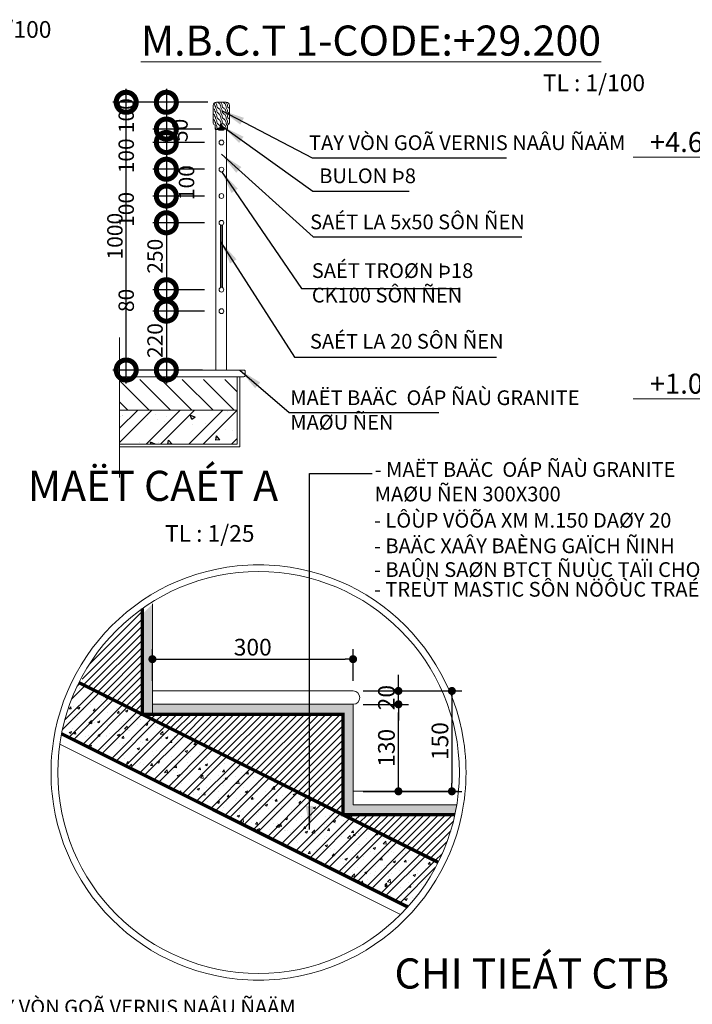
# Model space of a CAD drawing. Units: millimetres. Extents: x -82644 to 1702046, y -8677 to 532739.
# Drawn here: x -82095 to -81995, y -7716 to -7569 of the extents above; entities that cross this region are included whole.
import ezdxf

# ---------------------------------------------------------------- set-up
doc = ezdxf.new("R2010")
doc.units = ezdxf.units.MM
doc.header["$LTSCALE"] = 1000
doc.linetypes.add('HIDDENX2', pattern=[0.75, 0.5, -0.25])
doc.layers.get('Defpoints').update_dxf_attribs({"color": 251})
for name, color, linetype, lineweight in [('3', 41, 'Continuous', 18), ('5', 3, 'Continuous', 0), ('BH', 252, 'Continuous', 5), ('COT', 7, 'Continuous', 20), ('GHICHU', 7, 'Continuous', 18), ('HACH', 34, 'Continuous', 5), ('HATCH', 35, 'Continuous', 9), ('KTHUOC', 134, 'Continuous', 15), ('NET CAT', 3, 'Continuous', 50), ('NETHAY', 1, 'Continuous', 18), ('NETTHAY', 7, 'Continuous', 30), ('NTHAY', 1, 'Continuous', 13), ('TEXT', 7, 'Continuous', 15), ('TUONG', 7, 'Continuous', 40)]:
    doc.layers.add(name, color=color, linetype=linetype, lineweight=lineweight)
doc.layers.add('4', color=4, linetype='Continuous')
doc.layers.add('VL', color=224, linetype='Continuous')
doc.styles.add('GHICHU', font='VHELVCN.TTF', dxfattribs={"height": 2.2})
doc.styles.add('HIEN', font='VHELVEN.TTF', dxfattribs={"height": 2.5})
doc.styles.add('KT', font='VAVON.TTF')
doc.dimstyles.new('1-10', dxfattribs={"dimtxt": 2.5, "dimasz": 1.2, "dimexe": 1.5, "dimexo": 1.5, "dimgap": 0.5, "dimtad": 1, "dimdec": 0, "dimlfac": 10, "dimzin": 9, "dimdsep": 46, "dimtxsty": 'KT', "dimblk": 'DOT', "dimcen": 0.09, "dimdle": 1, "dimclrd": 256, "dimclre": 256, "dimclrt": 51, "dimadec": 0, "dimazin": 0, "dimtfac": 1, "dimtdec": 0, "dimtix": 1, "dimtmove": 2, "dimatfit": 3, "dimfxl": 0, "dimtolj": 1, "dimtzin": 9, "dimarcsym": 0})
doc.dimstyles.new('KT25', dxfattribs={"dimtxt": 2.3, "dimasz": 6, "dimexe": 2, "dimexo": 2, "dimgap": 0.5, "dimtad": 1, "dimdec": 0, "dimlfac": 25, "dimtxsty": 'KT', "dimblk1": 'DOTSMALL', "dimblk2": 'DOTSMALL', "dimsah": 1, "dimcen": 0.09, "dimdle": 2, "dimclrd": 134, "dimclre": 134, "dimclrt": 51, "dimadec": 0, "dimazin": 0, "dimtfac": 1, "dimtdec": 0, "dimtmove": 2, "dimatfit": 3, "dimfxl": 0, "dimtolj": 1, "dimarcsym": 0})
doc.dimstyles.new('TL25', dxfattribs={"dimtxt": 2.5, "dimasz": 3.5, "dimexe": 2, "dimexo": 2, "dimgap": 0.5, "dimtad": 1, "dimdec": 0, "dimlfac": 25, "dimzin": 9, "dimdsep": 46, "dimtxsty": 'KT', "dimblk": 'DOTSMALL', "dimcen": 1, "dimdle": 1.5, "dimclrd": 256, "dimclre": 256, "dimclrt": 51, "dimadec": 0, "dimazin": 0, "dimtfac": 1, "dimtdec": 0, "dimtix": 1, "dimtmove": 2, "dimatfit": 0, "dimfxl": 0, "dimtolj": 1, "dimtzin": 9, "dimarcsym": 0})

# ---------------------------------------------------------------- blocks, each defined once
blk = doc.blocks.new('_Dot')
at = {"color": 0, "linetype": 'ByBlock', "lineweight": -2}
blk.add_line((-0.5, 0), (-1, 0), dxfattribs=at)
at = {"color": 0, "linetype": 'ByBlock', "const_width": 0.5}
blk.add_lwpolyline([(-0.25, 0, 1), (0.25, 0, 1)], format="xyb", close=True, dxfattribs=at)
blk = doc.blocks.new('*D1075')
at = {"layer": 'Defpoints', "color": 0, "linetype": 'ByBlock', "transparency": 16777216}
for p in [(-82045.6, -7671.6), (-82038.82, -7671.6), (-82045.6, -7684.6)]:
    blk.add_point(p, dxfattribs=at)
at = {"layer": 'KTHUOC', "linetype": 'ByBlock', "lineweight": -2, "transparency": 16777216}
for p, q in [((-82044.1, -7671.6), (-82037.32, -7671.6)), ((-82038.82, -7683.4), (-82038.82, -7672.8)), ((-82044.1, -7684.6), (-82037.32, -7684.6))]:
    blk.add_line(p, q, dxfattribs=at)
at = {"layer": 'KTHUOC', "linetype": 'ByBlock', "lineweight": -2, "transparency": 16777216, "xscale": 1.2, "yscale": 1.2, "zscale": 1.2}
for p, rotation in [((-82038.82, -7671.6), 90), ((-82038.82, -7684.6), 270)]:
    blk.add_blockref('_Dot', p, dxfattribs=dict(at, rotation=rotation))
at = {"layer": 'KTHUOC', "color": 51, "linetype": 'ByBlock', "transparency": 16777216, "insert": (-82040.61, -7678.1), "char_height": 2.5, "attachment_point": 5, "rotation": 90, "style": 'KT'}
blk.add_mtext('\\A1;130', dxfattribs=at)
blk = doc.blocks.new('*D1076')
at = {"layer": 'Defpoints', "color": 0, "linetype": 'ByBlock', "transparency": 16777216}
for p in [(-82045.6, -7669.6), (-82038.82, -7669.6), (-82045.6, -7671.6)]:
    blk.add_point(p, dxfattribs=at)
at = {"layer": 'KTHUOC', "linetype": 'ByBlock', "lineweight": -2, "transparency": 16777216}
for p, q in [((-82038.82, -7668.4), (-82038.82, -7667.2)), ((-82044.1, -7669.6), (-82037.32, -7669.6)), ((-82038.82, -7671.6), (-82038.82, -7669.6)), ((-82044.1, -7671.6), (-82037.32, -7671.6)), ((-82038.82, -7672.8), (-82038.82, -7674))]:
    blk.add_line(p, q, dxfattribs=at)
at = {"layer": 'KTHUOC', "linetype": 'ByBlock', "lineweight": -2, "transparency": 16777216, "xscale": 1.2, "yscale": 1.2, "zscale": 1.2}
for p, rotation in [((-82038.82, -7669.6), 270), ((-82038.82, -7671.6), 90)]:
    blk.add_blockref('_Dot', p, dxfattribs=dict(at, rotation=rotation))
at = {"layer": 'KTHUOC', "color": 51, "linetype": 'ByBlock', "transparency": 16777216, "insert": (-82040.61, -7670.6), "char_height": 2.5, "attachment_point": 5, "rotation": 90, "style": 'KT'}
blk.add_mtext('\\A1;20', dxfattribs=at)
blk = doc.blocks.new('*D1077')
at = {"layer": 'Defpoints', "color": 0, "linetype": 'ByBlock', "transparency": 16777216}
for p in [(-82045.6, -7669.6), (-82045.6, -7684.6), (-82030.82, -7684.6)]:
    blk.add_point(p, dxfattribs=at)
at = {"layer": 'KTHUOC', "linetype": 'ByBlock', "lineweight": -2, "transparency": 16777216}
for p, q in [((-82044.1, -7669.6), (-82029.32, -7669.6)), ((-82030.82, -7670.8), (-82030.82, -7683.4)), ((-82044.1, -7684.6), (-82029.32, -7684.6))]:
    blk.add_line(p, q, dxfattribs=at)
at = {"layer": 'KTHUOC', "linetype": 'ByBlock', "lineweight": -2, "transparency": 16777216, "xscale": 1.2, "yscale": 1.2, "zscale": 1.2}
for p, rotation in [((-82030.82, -7669.6), 90), ((-82030.82, -7684.6), 270)]:
    blk.add_blockref('_Dot', p, dxfattribs=dict(at, rotation=rotation))
at = {"layer": 'KTHUOC', "color": 51, "linetype": 'ByBlock', "transparency": 16777216, "insert": (-82032.61, -7677.1), "char_height": 2.5, "attachment_point": 5, "rotation": 90, "style": 'KT'}
blk.add_mtext('\\A1;150', dxfattribs=at)
blk = doc.blocks.new('*D1078')
at = {"layer": 'Defpoints', "color": 0, "linetype": 'ByBlock', "transparency": 16777216}
for p in [(-82045.6, -7664.85), (-82075.6, -7669.6), (-82045.6, -7669.6)]:
    blk.add_point(p, dxfattribs=at)
at = {"layer": 'KTHUOC', "linetype": 'ByBlock', "lineweight": -2, "transparency": 16777216}
for p, q in [((-82075.6, -7668.1), (-82075.6, -7663.35)), ((-82045.6, -7668.1), (-82045.6, -7663.35)), ((-82074.4, -7664.85), (-82046.8, -7664.85))]:
    blk.add_line(p, q, dxfattribs=at)
at = {"layer": 'KTHUOC', "linetype": 'ByBlock', "lineweight": -2, "transparency": 16777216, "xscale": 1.2, "yscale": 1.2, "zscale": 1.2, "rotation": 180}
blk.add_blockref('_Dot', (-82075.6, -7664.85), dxfattribs=at)
at = {"layer": 'KTHUOC', "linetype": 'ByBlock', "lineweight": -2, "transparency": 16777216, "xscale": 1.2, "yscale": 1.2, "zscale": 1.2}
blk.add_blockref('_Dot', (-82045.6, -7664.85), dxfattribs=at)
at = {"layer": 'KTHUOC', "color": 51, "linetype": 'ByBlock', "transparency": 16777216, "insert": (-82060.6, -7663.06), "char_height": 2.5, "attachment_point": 5, "style": 'KT'}
blk.add_mtext('\\A1;300', dxfattribs=at)
blk = doc.blocks.new('_DOTSMALL')
at = {"color": 0, "linetype": 'ByBlock', "const_width": 0.5}
blk.add_lwpolyline([(-0.0625, 0, 1), (0.0625, 0, 1)], format="xyb", close=True, dxfattribs=at)
blk = doc.blocks.new('*D1079')
at = {"layer": 'Defpoints', "color": 0, "transparency": 16777216}
for p in [(-82065.33, -7581.65), (-82073.52, -7585.65), (-82066.2, -7585.65)]:
    blk.add_point(p, dxfattribs=at)
at = {"layer": 'KTHUOC', "color": 134, "lineweight": -2, "transparency": 16777216}
for p, q in [((-82073.52, -7579.65), (-82073.52, -7587.65)), ((-82067.33, -7581.65), (-82075.52, -7581.65)), ((-82068.2, -7585.65), (-82075.52, -7585.65))]:
    blk.add_line(p, q, dxfattribs=at)
at = {"layer": 'KTHUOC', "color": 134, "lineweight": -2, "transparency": 16777216, "xscale": 6, "yscale": 6, "zscale": 6}
for p, rotation in [((-82073.52, -7581.65), 90), ((-82073.52, -7585.65), 270)]:
    blk.add_blockref('_DOTSMALL', p, dxfattribs=dict(at, rotation=rotation))
at = {"layer": 'KTHUOC', "color": 51, "transparency": 16777216, "insert": (-82079.52, -7583.65), "char_height": 2.3, "attachment_point": 5, "rotation": 90, "style": 'KT'}
blk.add_mtext('\\A1;100', dxfattribs=at)
blk = doc.blocks.new('*D1080')
at = {"layer": 'Defpoints', "color": 0, "transparency": 16777216}
for p in [(-82066.2, -7585.65), (-82073.52, -7587.65), (-82065.8, -7587.65)]:
    blk.add_point(p, dxfattribs=at)
at = {"layer": 'KTHUOC', "color": 134, "lineweight": -2, "transparency": 16777216}
for p, q in [((-82073.52, -7583.65), (-82073.52, -7589.65)), ((-82068.2, -7585.65), (-82075.52, -7585.65)), ((-82067.8, -7587.65), (-82075.52, -7587.65))]:
    blk.add_line(p, q, dxfattribs=at)
at = {"layer": 'KTHUOC', "color": 134, "lineweight": -2, "transparency": 16777216, "xscale": 6, "yscale": 6, "zscale": 6}
for p, rotation in [((-82073.52, -7585.65), 90), ((-82073.52, -7587.65), 270)]:
    blk.add_blockref('_DOTSMALL', p, dxfattribs=dict(at, rotation=rotation))
at = {"layer": 'KTHUOC', "color": 51, "transparency": 16777216, "insert": (-82071.48, -7585.85), "char_height": 2.3, "attachment_point": 5, "rotation": 90, "style": 'KT'}
blk.add_mtext('\\A1;50', dxfattribs=at)
blk = doc.blocks.new('*D1081')
at = {"layer": 'Defpoints', "color": 0, "transparency": 16777216}
for p in [(-82065.8, -7587.65), (-82073.52, -7591.65), (-82065.8, -7591.65)]:
    blk.add_point(p, dxfattribs=at)
at = {"layer": 'KTHUOC', "color": 134, "lineweight": -2, "transparency": 16777216}
for p, q in [((-82073.52, -7585.65), (-82073.52, -7593.65)), ((-82067.8, -7587.65), (-82075.52, -7587.65)), ((-82067.8, -7591.65), (-82075.52, -7591.65))]:
    blk.add_line(p, q, dxfattribs=at)
at = {"layer": 'KTHUOC', "color": 134, "lineweight": -2, "transparency": 16777216, "xscale": 6, "yscale": 6, "zscale": 6}
for p, rotation in [((-82073.52, -7587.65), 90), ((-82073.52, -7591.65), 270)]:
    blk.add_blockref('_DOTSMALL', p, dxfattribs=dict(at, rotation=rotation))
at = {"layer": 'KTHUOC', "color": 51, "transparency": 16777216, "insert": (-82079.52, -7589.65), "char_height": 2.3, "attachment_point": 5, "rotation": 90, "style": 'KT'}
blk.add_mtext('\\A1;100', dxfattribs=at)
blk = doc.blocks.new('*D1082')
at = {"layer": 'Defpoints', "color": 0, "transparency": 16777216}
for p in [(-82065.8, -7591.65), (-82073.52, -7595.65), (-82065.8, -7595.65)]:
    blk.add_point(p, dxfattribs=at)
at = {"layer": 'KTHUOC', "color": 134, "lineweight": -2, "transparency": 16777216}
for p, q in [((-82073.52, -7589.65), (-82073.52, -7597.65)), ((-82067.8, -7591.65), (-82075.52, -7591.65)), ((-82067.8, -7595.65), (-82075.52, -7595.65))]:
    blk.add_line(p, q, dxfattribs=at)
at = {"layer": 'KTHUOC', "color": 134, "lineweight": -2, "transparency": 16777216, "xscale": 6, "yscale": 6, "zscale": 6}
for p, rotation in [((-82073.52, -7591.65), 90), ((-82073.52, -7595.65), 270)]:
    blk.add_blockref('_DOTSMALL', p, dxfattribs=dict(at, rotation=rotation))
at = {"layer": 'KTHUOC', "color": 51, "transparency": 16777216, "insert": (-82070.5, -7593.65), "char_height": 2.3, "attachment_point": 5, "rotation": 90, "style": 'KT'}
blk.add_mtext('\\A1;100', dxfattribs=at)
blk = doc.blocks.new('*D1083')
at = {"layer": 'Defpoints', "color": 0, "transparency": 16777216}
for p in [(-82065.8, -7595.65), (-82073.52, -7599.65), (-82065.8, -7599.65)]:
    blk.add_point(p, dxfattribs=at)
at = {"layer": 'KTHUOC', "color": 134, "lineweight": -2, "transparency": 16777216}
for p, q in [((-82073.52, -7593.65), (-82073.52, -7601.65)), ((-82067.8, -7595.65), (-82075.52, -7595.65)), ((-82067.8, -7599.65), (-82075.52, -7599.65))]:
    blk.add_line(p, q, dxfattribs=at)
at = {"layer": 'KTHUOC', "color": 134, "lineweight": -2, "transparency": 16777216, "xscale": 6, "yscale": 6, "zscale": 6}
for p, rotation in [((-82073.52, -7595.65), 90), ((-82073.52, -7599.65), 270)]:
    blk.add_blockref('_DOTSMALL', p, dxfattribs=dict(at, rotation=rotation))
at = {"layer": 'KTHUOC', "color": 51, "transparency": 16777216, "insert": (-82079.52, -7597.65), "char_height": 2.3, "attachment_point": 5, "rotation": 90, "style": 'KT'}
blk.add_mtext('\\A1;100', dxfattribs=at)
blk = doc.blocks.new('*D1084')
at = {"layer": 'Defpoints', "color": 0, "transparency": 16777216}
for p in [(-82065.8, -7599.65), (-82073.52, -7609.65), (-82065.8, -7609.65)]:
    blk.add_point(p, dxfattribs=at)
at = {"layer": 'KTHUOC', "color": 134, "lineweight": -2, "transparency": 16777216}
for p, q in [((-82073.52, -7597.65), (-82073.52, -7611.65)), ((-82067.8, -7599.65), (-82075.52, -7599.65)), ((-82067.8, -7609.65), (-82075.52, -7609.65))]:
    blk.add_line(p, q, dxfattribs=at)
at = {"layer": 'KTHUOC', "color": 134, "lineweight": -2, "transparency": 16777216, "xscale": 6, "yscale": 6, "zscale": 6}
for p, rotation in [((-82073.52, -7599.65), 90), ((-82073.52, -7609.65), 270)]:
    blk.add_blockref('_DOTSMALL', p, dxfattribs=dict(at, rotation=rotation))
at = {"layer": 'KTHUOC', "color": 51, "transparency": 16777216, "insert": (-82075.21, -7604.65), "char_height": 2.3, "attachment_point": 5, "rotation": 90, "style": 'KT'}
blk.add_mtext('\\A1;250', dxfattribs=at)
blk = doc.blocks.new('*D1085')
at = {"layer": 'Defpoints', "color": 0, "transparency": 16777216}
for p in [(-82065.8, -7609.65), (-82073.52, -7612.85), (-82065.8, -7612.85)]:
    blk.add_point(p, dxfattribs=at)
at = {"layer": 'KTHUOC', "color": 134, "lineweight": -2, "transparency": 16777216}
for p, q in [((-82073.52, -7607.65), (-82073.52, -7614.85)), ((-82067.8, -7609.65), (-82075.52, -7609.65)), ((-82067.8, -7612.85), (-82075.52, -7612.85))]:
    blk.add_line(p, q, dxfattribs=at)
at = {"layer": 'KTHUOC', "color": 134, "lineweight": -2, "transparency": 16777216, "xscale": 6, "yscale": 6, "zscale": 6}
for p, rotation in [((-82073.52, -7609.65), 90), ((-82073.52, -7612.85), 270)]:
    blk.add_blockref('_DOTSMALL', p, dxfattribs=dict(at, rotation=rotation))
at = {"layer": 'KTHUOC', "color": 51, "transparency": 16777216, "insert": (-82079.52, -7611.25), "char_height": 2.3, "attachment_point": 5, "rotation": 90, "style": 'KT'}
blk.add_mtext('\\A1;80', dxfattribs=at)
blk = doc.blocks.new('*D1086')
at = {"layer": 'Defpoints', "color": 0, "transparency": 16777216}
for p in [(-82079.52, -7581.65), (-82065.33, -7581.65), (-82066.11, -7621.65)]:
    blk.add_point(p, dxfattribs=at)
at = {"layer": 'KTHUOC', "color": 134, "lineweight": -2, "transparency": 16777216}
for p, q in [((-82079.52, -7623.65), (-82079.52, -7579.65)), ((-82067.33, -7581.65), (-82081.52, -7581.65)), ((-82068.11, -7621.65), (-82081.52, -7621.65))]:
    blk.add_line(p, q, dxfattribs=at)
at = {"layer": 'KTHUOC', "color": 134, "lineweight": -2, "transparency": 16777216, "xscale": 6, "yscale": 6, "zscale": 6}
for p, rotation in [((-82079.52, -7581.65), 90), ((-82079.52, -7621.65), 270)]:
    blk.add_blockref('_DOTSMALL', p, dxfattribs=dict(at, rotation=rotation))
at = {"layer": 'KTHUOC', "color": 51, "transparency": 16777216, "insert": (-82081.21, -7601.65), "char_height": 2.3, "attachment_point": 5, "rotation": 90, "style": 'KT'}
blk.add_mtext('\\A1;1000', dxfattribs=at)
blk = doc.blocks.new('*D1087')
at = {"layer": 'Defpoints', "color": 0, "transparency": 16777216}
for p in [(-82065.8, -7612.85), (-82073.52, -7621.65), (-82066.11, -7621.65)]:
    blk.add_point(p, dxfattribs=at)
at = {"layer": 'KTHUOC', "color": 134, "lineweight": -2, "transparency": 16777216}
for p, q in [((-82073.52, -7610.85), (-82073.52, -7623.65)), ((-82067.8, -7612.85), (-82075.52, -7612.85)), ((-82068.11, -7621.65), (-82075.52, -7621.65))]:
    blk.add_line(p, q, dxfattribs=at)
at = {"layer": 'KTHUOC', "color": 134, "lineweight": -2, "transparency": 16777216, "xscale": 6, "yscale": 6, "zscale": 6}
for p, rotation in [((-82073.52, -7612.85), 90), ((-82073.52, -7621.65), 270)]:
    blk.add_blockref('_DOTSMALL', p, dxfattribs=dict(at, rotation=rotation))
at = {"layer": 'KTHUOC', "color": 51, "transparency": 16777216, "insert": (-82075.21, -7617.25), "char_height": 2.3, "attachment_point": 5, "rotation": 90, "style": 'KT'}
blk.add_mtext('\\A1;220', dxfattribs=at)
blk = doc.blocks.new('COT CAO DO')
at = {"layer": 'NETHAY'}
for p, q in [((0, 0), (0, 6.21)), ((-3.71, 0), (3.78, 0)), ((-2.1, 1.47), (0, 0))]:
    blk.add_line(p, q, dxfattribs=at)
for points in [[(-1.97, 3.36), (17.12, 3.36)], [(-2.1, 1.47), (2.45, 1.47), (0, 0)]]:
    blk.add_lwpolyline(points, dxfattribs=at)
blk.add_solid([(0, 0), (0, 1.47), (2.45, 1.47)], dxfattribs=at)

msp = doc.modelspace()

# ---------------------------------------------------------------- hatches: boundary and pattern name
at = {"layer": 'HACH', "ltscale": 3}
h = msp.add_hatch(dxfattribs=at)
h.set_pattern_fill('AR-SAND', color=256, scale=0.5, style=0)
h.set_pattern_definition([(37.5, (-77823.9344, -8045.3325), (-0.03149668, 0.96341188), [0, -0.76, 0, -0.85, 0, -0.8125]), (7.5, (-77823.9344, -8045.3325), (0.88488835, 1.41107303), [0, -0.41, 0, -0.685, 0, -0.2625]), (327.5, (-77824.5494, -8045.3325), (1.55707093, 0.00282953), [0, -0.25, 0, -0.9, 0, -1.175]), (317.5, (-77824.5494, -8045.3325), (1.5030633, 0.4388378), [0, -0.125, 0, -0.59, 0, -0.675])])
h.paths.add_polyline_path([(-82045.597, -7671.598), (-82075.597, -7671.598), (-82075.597, -7673.098), (-82047.097, -7673.098), (-82047.097, -7688.098), (-82030.381, -7688.098), (-82030.097, -7686.598), (-82045.597, -7686.598)])
h.paths.add_polyline_path([(-82075.597, -7656.598), (-82077.097, -7658.098), (-82077.097, -7673.098), (-82075.597, -7673.098)])
h = msp.add_hatch(dxfattribs=at)
h.set_pattern_fill('ANSI31', color=256, scale=6, style=0)
h.set_pattern_definition([(45, (-77800.9462, -8045.3325), (-0.53033009, 0.53033009), [])])
h.paths.add_polyline_path([(-82077.097, -7658.098), (-82086.589, -7668.352), (-82077.097, -7673.098)])
h = msp.add_hatch(dxfattribs=at)
h.set_pattern_fill('AR-CONC', color=256, scale=0.5, style=0)
h.set_pattern_definition([(50, (-77823.9344, -8045.3325), (3.586301, -0.3137607), [0.375, -4.125]), (355, (-77823.9344, -8045.3325), (-0.6937567, 3.7609607), [0.3, -3.3]), (100.4514, (-77823.6355, -8045.3586), (2.892547, 3.4471977), [0.318701, -3.5057106]), (46.1842, (-77823.9344, -8044.3325), (5.3362052, -0.827595), [0.5625, -6.1875]), (96.6356, (-77823.4897, -8044.4014), (4.6733135, 4.8705894), [0.4780514, -5.258565]), (351.1842, (-77823.9344, -8044.3325), (4.67331, 4.870593), [0.45, -4.95]), (21, (-77823.4344, -8044.5825), (2.9845353, -2.0130945), [0.375, -4.125]), (326, (-77823.4344, -8044.5825), (1.2165767, 3.6257502), [0.3, -3.3]), (71.4514, (-77823.1857, -8044.7502), (4.2011131, 1.6126525), [0.318701, -3.5057106]), (37.5, (-77823.9344, -8045.3325), (0.06079928, 1.66446927), [0, -3.26, 0, -3.35, 0, -3.3125]), (7.5, (-77823.9344, -8045.3325), (1.3153477, 1.97205856), [0, -1.91, 0, -3.185, 0, -1.2625]), (327.5, (-77825.0494, -8045.3325), (2.6691122, -0.11277436), [0, -1.25, 0, -3.9, 0, -5.175]), (317.5, (-77825.5494, -8045.3325), (2.9159308, 0.5005249), [0, -1.625, 0, -2.59, 0, -3.675])])
h.paths.add_polyline_path([(-82086.589, -7668.352, 0.0675277), (-82089.196, -7675.993), (-82037.427, -7701.877, 0.0675277), (-82032.878, -7695.207)])
h = msp.add_hatch(dxfattribs=at)
h.set_pattern_fill('ANSI32', color=256, scale=6, style=0)
h.set_pattern_definition([(45, (-77823.9344, -8045.3325), (-1.5909903, 1.5909903), []), (45, (-77822.8737, -8045.3325), (-1.5909903, 1.5909903), [])])
h.paths.add_polyline_path([(-82086.589, -7668.352, 0.0675277), (-82089.196, -7675.993), (-82037.427, -7701.877, 0.0675277), (-82032.878, -7695.207)])
h = msp.add_hatch(dxfattribs=at)
h.set_pattern_fill('ANSI31', color=256, scale=6, style=0)
h.set_pattern_definition([(45, (-77823.9344, -8045.3325), (-0.53033009, 0.53033009), [])])
h.paths.add_polyline_path([(-82047.097, -7673.098), (-82077.097, -7673.098), (-82047.097, -7688.098)])
h.paths.add_polyline_path([(-82030.381, -7688.098), (-82047.097, -7688.098), (-82032.878, -7695.207, 0.06299)])
at = {"layer": 'HATCH'}
h = msp.add_hatch(dxfattribs=at)
h.set_pattern_fill('O7', color=224, scale=0.8, style=0)
h.set_pattern_definition([(108.4349, (-82460.64933, -7445.38945), (-0.79999872, 1.60000035), [0.3035784, -2.2262432]), (139.3987, (-82460.745335, -7445.10145), (-4.799999215, 4.000000337), [0.1475128, -7.2281232]), (136.8476, (-82460.057335, -7445.00545), (-11.99999803, 11.200002267), [0.3509072, -17.1944624]), (109.9831, (-82460.313335, -7444.76545), (-2.399999563, 6.400000527), [0.1872752, -9.1764848]), (90, (-82460.3773, -7445.38945), (-0.8, 0.8), [0.16, -0.64]), (118.4429, (-82460.377335, -7445.22945), (5.5999950711, -10.4000030127), [0.4367152, -21.3990352]), (84.2894, (-82460.585335, -7444.84545), (-0.800001052, -7.199999539), [0.1607984, -7.8791024]), (129.8056, (-82460.56933, -7444.68545), (3.200001946, -3.99999845), [0.124964, -6.123236])])
h.paths.add_polyline_path([(-82064.099, -7582.143, 0.4142136), (-82064.59, -7581.652), (-82066.007, -7581.652, 0.4142136), (-82066.499, -7582.143), (-82066.499, -7584.752, 0.4142136), (-82066.199, -7585.052), (-82066.199, -7585.652), (-82065.799, -7585.652), (-82065.799, -7585.532), (-82065.518, -7585.532), (-82065.391, -7584.915), (-82065.231, -7584.915), (-82065.105, -7585.532), (-82064.799, -7585.532), (-82064.799, -7585.652), (-82064.399, -7585.652), (-82064.399, -7585.052, 0.4142136), (-82064.099, -7584.752)])
at = {"layer": 'VL'}
h = msp.add_hatch(dxfattribs=at)
h.set_pattern_fill('ANSI31', color=256, scale=18, style=0)
h.set_pattern_definition([(135, (-80546.9373, -8542.6738), (1.5909903, 1.5909903), [])])
h.paths.add_polyline_path([(-82080.503, -7623.051), (-82062.91, -7623.051), (-82062.91, -7627.647), (-82080.503, -7627.647)])
h = msp.add_hatch(dxfattribs=at)
h.set_pattern_fill('AR-CONC', color=256, style=0)
h.set_pattern_definition([(130, (-80546.937, -8542.674), (-7.172602, -0.627521), [0.75, -8.25]), (185, (-80546.937, -8542.674), (1.387513, 7.52192), [0.6, -6.6]), (79.5486, (-80547.535, -8542.726), (-5.785094, 6.894395), [0.637402, -7.01142]), (133.8158, (-80546.937, -8540.674), (-10.67241, -1.65519), [1.125, -12.375]), (83.3644, (-80547.827, -8540.812), (-9.34663, 9.74118), [0.9561, -10.51713]), (188.8158, (-80546.937, -8540.674), (-9.34662, 9.741186), [0.9, -9.9]), (159, (-80547.937, -8541.174), (-5.96907, -4.026189), [0.75, -8.25]), (214, (-80547.937, -8541.174), (-2.433153, 7.2515), [0.6, -6.6]), (108.5486, (-80548.435, -8541.509), (-8.402226, 3.225305), [0.637402, -7.01142]), (142.5, (-80546.9373, -8542.6738), (-0.1215986, 3.3289385), [0, -6.52, 0, -6.7, 0, -6.625]), (172.5, (-80546.9373, -8542.6738), (-2.6306954, 3.944117), [0, -3.82, 0, -6.37, 0, -2.525]), (212.5, (-80544.7073, -8542.6738), (-5.3382244, -0.2255487), [0, -2.5, 0, -7.8, 0, -10.35]), (222.5, (-80543.7073, -8542.6738), (-5.831862, 1.00105), [0, -3.25, 0, -5.18, 0, -7.35])])
h.paths.add_polyline_path([(-82080.503, -7627.647), (-82062.91, -7627.647), (-82062.91, -7632.742), (-82080.503, -7632.742)])
h = msp.add_hatch(dxfattribs=at)
h.set_pattern_fill('ANSI32', color=256, scale=12, angle=90, style=0)
h.set_pattern_definition([(45, (-80546.9373, -8542.6738), (3.18198, -3.18198), []), (45, (-80546.9373, -8540.5524), (3.18198, -3.18198), [])])
h.paths.add_polyline_path([(-82080.503, -7627.647), (-82062.91, -7627.647), (-82062.91, -7632.742), (-82080.503, -7632.742)])

# ---------------------------------------------------------------- linework, layer by layer
at = {"layer": '3'}
for p, q in [((-82066.199, -7585.652), (-82066.199, -7585.052)), ((-82064.399, -7585.652), (-82064.399, -7585.052)), ((-82066.199, -7585.652), (-82066.199, -7585.452)), ((-82062.91, -7622.651), (-82062.91, -7623.051)), ((-82062.51, -7633.142), (-82062.51, -7622.651)), ((-82062.51, -7633.142), (-82080.503, -7633.142))]:
    msp.add_line(p, q, dxfattribs=at)
for points in [[(-82066.499, -7582.143), (-82066.499, -7584.752)], [(-82064.59, -7581.652), (-82066.007, -7581.652)], [(-82064.099, -7584.752), (-82064.099, -7582.143)], [(-82066.11, -7585.652), (-82066.11, -7621.651)], [(-82064.799, -7585.652), (-82064.399, -7585.652)], [(-82064.51, -7585.652), (-82064.51, -7621.651)]]:
    msp.add_lwpolyline(points, dxfattribs=at)
for centre, radius, start, end in [((-82066.007, -7582.143), 0.491, 90, 180), ((-82064.59, -7582.143), 0.491, 0, 90), ((-82066.199, -7584.752), 0.3, 180, 270), ((-82064.399, -7584.752), 0.3, 270, 0)]:
    msp.add_arc(centre, radius, start, end, dxfattribs=at)
at = {"layer": '4', "ltscale": 2}
for p, q in [((-82065.397, -7599.991), (-82065.397, -7609.309)), ((-82065.197, -7599.998), (-82065.197, -7609.302))]:
    msp.add_line(p, q, dxfattribs=at)
at = {"layer": '5'}
for p, q in [((-82062.51, -7621.651), (-82080.503, -7621.651)), ((-82062.51, -7622.651), (-82080.503, -7622.651)), ((-82062.91, -7632.742), (-82062.91, -7622.651)), ((-82062.91, -7627.647), (-82080.503, -7627.647)), ((-82062.91, -7632.742), (-82080.503, -7632.742))]:
    msp.add_line(p, q, dxfattribs=at)
msp.add_lwpolyline([(-82068.71, -7622.651), (-82061.91, -7622.651, 0.4142136), (-82061.71, -7622.451), (-82061.71, -7621.851, 0.4142136), (-82061.91, -7621.651), (-82068.71, -7621.651)], format="xyb", dxfattribs=at)
at = {"layer": '5', "ltscale": 2}
for centre in [(-82065.285, -7587.649), (-82065.285, -7591.703), (-82065.285, -7595.649), (-82065.285, -7599.649), (-82065.285, -7609.651), (-82065.285, -7612.851)]:
    msp.add_circle(centre, 0.36, dxfattribs=at)
at = {"layer": 'BH'}
msp.add_line((-82080.503, -7637.707), (-82080.503, -7616.815), dxfattribs=at)
at = {"layer": 'COT', "color": 254, "linetype": 'HIDDENX2', "ltscale": 3}
msp.add_circle((-82059.733, -7681.78), 31.025, dxfattribs=at)
at = {"layer": 'COT', "ltscale": 3}
msp.add_circle((-82059.733, -7681.78), 30.025, dxfattribs=at)
at = {"layer": 'HACH', "ltscale": 3}
msp.add_line((-82085.021, -7665.593), (-82077.097, -7657.668), dxfattribs=at)
at = {"layer": 'NET CAT', "ltscale": 3, "const_width": 0.5}
for points in [[(-82030.381, -7688.098), (-82047.097, -7688.098), (-82047.097, -7673.098), (-82077.097, -7673.098), (-82077.097, -7657.284)], [(-82032.878, -7695.207), (-82086.589, -7668.352)], [(-82037.427, -7701.877), (-82089.196, -7675.993)]]:
    msp.add_lwpolyline(points, dxfattribs=at)
at = {"layer": 'NET CAT', "ltscale": 3}
for points in [[(-82030.381, -7688.098), (-82047.097, -7688.098), (-82047.097, -7673.098), (-82077.097, -7673.098), (-82077.097, -7657.284), (-82077.097, -7657.284)], [(-82086.589, -7668.352), (-82032.878, -7695.207)], [(-82089.196, -7675.993), (-82037.427, -7701.877)]]:
    msp.add_lwpolyline(points, dxfattribs=at)
at = {"layer": 'NETTHAY', "color": 8}
for p, q in [((-82065.543, -7585.652), (-82065.391, -7584.915)), ((-82065.428, -7585.095), (-82065.194, -7585.095)), ((-82065.413, -7585.019), (-82065.21, -7585.019)), ((-82065.08, -7585.652), (-82065.231, -7584.915)), ((-82065.799, -7585.532), (-82064.799, -7585.532)), ((-82065.799, -7585.532), (-82065.799, -7585.652)), ((-82065.502, -7585.455), (-82065.12, -7585.455)), ((-82065.484, -7585.365), (-82065.139, -7585.365)), ((-82065.465, -7585.275), (-82065.157, -7585.275)), ((-82065.446, -7585.18), (-82065.177, -7585.18))]:
    msp.add_line(p, q, dxfattribs=at)
msp.add_lwpolyline([(-82065.231, -7584.915), (-82065.391, -7584.915)], dxfattribs=at)
at = {"layer": 'NETTHAY', "color": 33}
msp.add_lwpolyline([(-82066.199, -7585.652), (-82065.799, -7585.652)], dxfattribs=at)
at = {"layer": 'NETTHAY', "color": 8}
msp.add_lwpolyline([(-82065.665, -7585.652), (-82064.954, -7585.652), (-82064.954, -7585.828), (-82065.665, -7585.828)], close=True, dxfattribs=at)
msp.add_solid([(-82065.799, -7585.532), (-82065.799, -7585.652), (-82064.799, -7585.532), (-82064.799, -7585.652)], dxfattribs=at)
at = {"layer": 'NTHAY', "ltscale": 3}
for p, q in [((-82075.597, -7669.598), (-82045.597, -7669.598)), ((-82045.597, -7684.598), (-82029.841, -7684.598))]:
    msp.add_line(p, q, dxfattribs=at)
for points in [[(-82075.597, -7673.098), (-82075.597, -7656.598), (-82075.597, -7656.598)], [(-82045.597, -7686.598), (-82045.597, -7671.598), (-82075.597, -7671.598)], [(-82089.458, -7677.539), (-82038.506, -7703.015)], [(-82030.097, -7686.598), (-82045.597, -7686.598)]]:
    msp.add_lwpolyline(points, dxfattribs=at)
msp.add_arc((-82045.597, -7670.598), 1, 270, 90, dxfattribs=at)
at = {"layer": 'TUONG'}
msp.add_line((-82064.799, -7585.532), (-82064.799, -7585.652), dxfattribs=at)

# ---------------------------------------------------------------- block references
at = {"layer": 'NETHAY', "xscale": -1}
for p in [(-81986.601, -7593.2), (-81986.601, -7629.3)]:
    msp.add_blockref('COT CAO DO', p, dxfattribs=at)

# ---------------------------------------------------------------- texts
at = {"layer": 'GHICHU', "color": 104, "style": 'GHICHU'}
for s, p in [('- LÔÙP VÖÕA XM M.150 DAØY 20', (-82042.477, -7645.202)), ('- BAÄC XAÂY BAÈNG GAÏCH ÑINH', (-82042.477, -7649.014)), ('- BAÛN SAØN BTCT ÑUÙC TAÏI CHOÅ', (-82042.477, -7652.563)), ('- TREÙT MASTIC SÔN NÖÔÙC TRAÉNG', (-82042.477, -7655.513))]:
    msp.add_text(s, height=2.2, dxfattribs=at).set_placement(p)
at = {"layer": 'GHICHU', "color": 104, "char_height": 2.2, "attachment_point": 1, "style": 'GHICHU'}
for s, insert in [('TAY VÒN GOÃ VERNIS NAÂU ÑAÄM', (-82052.181, -7586.582)), ('BULON Þ8', (-82050.654, -7591.53)), ('SAÉT LA 5x50 SÔN ÑEN', (-82052.021, -7598.421)), ('SAÉT TROØN Þ18\\PCK100 SÔN ÑEN', (-82051.768, -7605.695)), ('SAÉT LA 20 SÔN ÑEN', (-82052.046, -7616.258)), ('MAËT BAÄC  OÁP ÑAÙ GRANITE\\P             MAØU ÑEN', (-82054.989, -7624.688)), ('- MAËT BAÄC  OÁP ÑAÙ GRANITE\\P  MAØU ÑEN 300X300', (-82042.371, -7635.409)), ('TAY VÒN GOÃ VERNIS NAÂU ÑAÄM', (-82101.478, -7715.733))]:
    msp.add_mtext(s, dxfattribs=dict(at, insert=insert))
at = {"layer": 'GHICHU', "char_height": 3, "width": 21.12337, "attachment_point": 2, "rotation": 359.99989, "style": 'GHICHU'}
for s, insert in [('+4.660', (-81994.976, -7586.091)), ('+1.050', (-81994.976, -7622.191))]:
    msp.add_mtext(s, dxfattribs=dict(at, insert=insert))
at = {"layer": 'KTHUOC', "color": 0, "style": 'HIEN'}
for s, p in [('TL : 1/100', (-82105.98, -7572.014)), ('TL : 1/100', (-82017.223, -7579.993)), ('TL : 1/25', (-82073.723, -7647.317))]:
    msp.add_text(s, height=2.5, dxfattribs=at).set_placement(p)
at = {"layer": 'TEXT', "color": 0, "style": 'HIEN'}
for s, p in [('%%UMAËT CAÉT A', (-82094.243, -7641.205)), ('%%UCHI TIEÁT CTB', (-82039.401, -7714.064))]:
    msp.add_text(s, height=4.5, dxfattribs=at).set_placement(p)
at = {"layer": 'TEXT', "color": 0, "insert": (-82077.339, -7570.179), "char_height": 4.5, "width": 237.97883, "attachment_point": 1, "style": 'HIEN'}
msp.add_mtext('{\\LM.B.C.T 1-CODE:+29.200}     ', dxfattribs=at)

# ---------------------------------------------------------------- dimensions: what is measured, and where the dimension line sits
at = {"layer": 'KTHUOC'}
for base, p1, p2, picture, middle in [((-82079.519, -7581.652), (-82066.11, -7621.651), (-82065.334, -7581.652), '*D1086', (-82081.21, -7601.651)), ((-82073.519, -7585.652), (-82065.334, -7581.652), (-82066.199, -7585.652), '*D1079', (-82079.519, -7583.652)), ((-82073.519, -7591.649), (-82065.805, -7587.649), (-82065.805, -7591.649), '*D1081', (-82079.519, -7589.649)), ((-82073.519, -7599.649), (-82065.805, -7595.649), (-82065.805, -7599.649), '*D1083', (-82079.519, -7597.649)), ((-82073.519, -7609.651), (-82065.805, -7599.649), (-82065.805, -7609.651), '*D1084', (-82075.21, -7604.65)), ((-82073.519, -7612.851), (-82065.805, -7609.651), (-82065.805, -7612.851), '*D1085', (-82079.519, -7611.251)), ((-82073.519, -7621.651), (-82065.805, -7612.851), (-82066.11, -7621.651), '*D1087', (-82075.21, -7617.251))]:
    dim = msp.add_linear_dim(base=base, p1=p1, p2=p2, angle=90, dimstyle='KT25', dxfattribs=at)
    dim.commit()
    dim.dimension.update_dxf_attribs({"geometry": picture, "text_midpoint": middle})
for base, p1, p2, picture, middle in [((-82073.519, -7587.649), (-82066.199, -7585.652), (-82065.805, -7587.649), '*D1080', (-82071.481, -7585.849)), ((-82073.519, -7595.649), (-82065.805, -7591.649), (-82065.805, -7595.649), '*D1082', (-82070.499, -7593.649))]:
    dim = msp.add_linear_dim(base=base, p1=p1, p2=p2, angle=90, dimstyle='KT25', dxfattribs=at)
    dim.commit()
    dim.dimension.update_dxf_attribs({"geometry": picture, "text_midpoint": middle, "dimtype": 160})
at = {"layer": 'KTHUOC', "linetype": 'ByBlock'}
dim = msp.add_linear_dim(base=(-82045.597, -7664.855), p1=(-82075.597, -7669.598), p2=(-82045.597, -7669.598), dimstyle='1-10', dxfattribs=at)
dim.commit()
dim.dimension.update_dxf_attribs({"geometry": '*D1078', "text_midpoint": (-82060.597, -7663.061)})
for base, p1, p2, picture, middle in [((-82038.816, -7669.598), (-82045.597, -7671.598), (-82045.597, -7669.598), '*D1076', (-82040.609, -7670.598)), ((-82030.816, -7684.598), (-82045.597, -7669.598), (-82045.597, -7684.598), '*D1077', (-82032.609, -7677.098)), ((-82038.816, -7671.598), (-82045.597, -7684.598), (-82045.597, -7671.598), '*D1075', (-82040.609, -7678.098))]:
    dim = msp.add_linear_dim(base=base, p1=p1, p2=p2, angle=90, dimstyle='1-10', dxfattribs=at)
    dim.commit()
    dim.dimension.update_dxf_attribs({"geometry": picture, "text_midpoint": middle})

# ---------------------------------------------------------------- leaders
at = {"layer": 'KTHUOC'}
for points, override in [([(-82065.285, -7582.851), (-82051.737, -7589.929), (-82022.677, -7589.929)], {"dimtad": 0}), ([(-82065.156, -7585.23), (-82051.61, -7594.923), (-82037.206, -7594.923)], {"dimtad": 0}), ([(-82065.285, -7589.413), (-82051.566, -7601.737), (-82020.363, -7601.737)], {"dimtad": 0}), ([(-82065.285, -7591.985), (-82053.302, -7609.484), (-82029.623, -7609.484)], {"dimtad": 0}), ([(-82065.397, -7602.472), (-82054.361, -7619.734), (-82024.166, -7619.734)], {"dimtad": 0}), ([(-82062.51, -7621.651), (-82055.166, -7628.003), (-82032.776, -7628.003)], {"dimtad": 0}), ([(-82052.105, -7690.277), (-82052.105, -7637.091), (-82042.72, -7637.091)], {"dimgap": 0.5, "dimtad": 0})]:
    msp.add_leader(points, dimstyle='TL25', override=override, dxfattribs=at)

doc.saveas('drawing.dxf')
